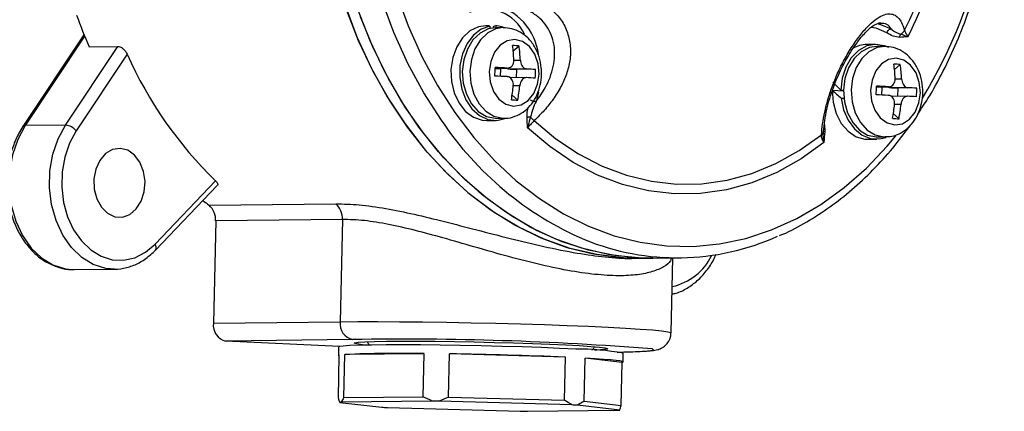
# Model space of a CAD drawing. Extents: x 13 to 197, y 9 to 288.
# Drawn here: x 38 to 52, y 108 to 113 of the extents above; entities that cross this region are included whole.
import ezdxf

# ---------------------------------------------------------------- set-up
doc = ezdxf.new("R2010")
doc.units = 0
doc.header["$MEASUREMENT"] = 0

msp = doc.modelspace()

# ---------------------------------------------------------------- linework, layer by layer
at = {"color": 7, "linetype": 'Continuous', "lineweight": 25}
for p, q in [((44.572, 113.086), (44.541, 113.086)), ((44.598, 113.081), (44.598, 113.047)), ((44.647, 113.071), (44.647, 113.056)), ((44.784, 113.059), (44.677, 113.057)), ((44.683, 113.087), (44.682, 113.057)), ((44.786, 113.067), (44.683, 113.087)), ((50.033, 113.119), (50.019, 113.121)), ((38.953, 112.961), (38.103, 111.682)), ((38.697, 111.702), (39.425, 112.798)), ((39.024, 112.793), (39.425, 112.798)), ((44.924, 112.736), (45.005, 112.806)), ((49.964, 112.827), (49.844, 112.826)), ((50.087, 112.799), (49.981, 112.797)), ((50.108, 112.798), (50.087, 112.799)), ((39.553, 112.691), (38.844, 111.623)), ((44.672, 112.495), (44.846, 112.497)), ((44.672, 112.489), (44.751, 112.485)), ((44.749, 112.381), (44.751, 112.485)), ((45.109, 112.484), (44.88, 112.481)), ((45.234, 112.477), (44.974, 112.48)), ((50.308, 112.546), (50.227, 112.476)), ((45.103, 112.364), (44.88, 112.362)), ((49.361, 112.19), (49.517, 112.182)), ((49.481, 112.191), (49.519, 112.189)), ((49.975, 112.235), (50.149, 112.237)), ((50.054, 112.226), (49.975, 112.229)), ((50.052, 112.121), (50.054, 112.226)), ((50.412, 112.224), (50.183, 112.222)), ((50.537, 112.217), (50.277, 112.22)), ((44.988, 112.051), (44.909, 112.12)), ((45.276, 112.16), (45.242, 112.033)), ((49.486, 112.078), (49.524, 112.076)), ((50.406, 112.104), (50.184, 112.102)), ((44.556, 111.766), (44.676, 111.767)), ((44.692, 111.797), (44.798, 111.799)), ((50.212, 111.86), (50.291, 111.791)), ((38.697, 111.702), (38.136, 111.696)), ((49.859, 111.506), (49.98, 111.507)), ((49.995, 111.538), (50.102, 111.539)), ((39.943, 110.047), (40.783, 110.928)), ((39.949, 109.964), (40.808, 110.864)), ((40.694, 110.587), (42.457, 110.608)), ((40.785, 110.37), (40.754, 108.947)), ((42.548, 110.391), (40.785, 110.37)), ((42.548, 110.391), (42.517, 108.967)), ((46.614, 109.849), (46.707, 109.85)), ((46.707, 109.85), (46.868, 109.852)), ((46.868, 109.852), (47.244, 109.856)), ((47.121, 108.813), (47.143, 109.855)), ((38.783, 109.694), (38.818, 109.693)), ((38.818, 109.693), (39.379, 109.7)), ((39.379, 109.7), (39.317, 109.702)), ((40.754, 108.947), (42.517, 108.967)), ((42.69, 108.719), (40.927, 108.698)), ((42.506, 108.621), (40.927, 108.698)), ((42.495, 108.615), (42.493, 108.495)), ((42.492, 107.902), (42.505, 108.501)), ((42.569, 107.911), (42.582, 108.51)), ((43.684, 108.523), (42.582, 108.51)), ((43.67, 107.924), (43.684, 108.523)), ((44.023, 107.92), (44.036, 108.519)), ((45.65, 108.474), (44.036, 108.519)), ((46.452, 108.408), (46.454, 108.528)), ((45.637, 107.874), (45.65, 108.474)), ((45.913, 107.86), (45.927, 108.46)), ((46.439, 108.401), (45.927, 108.46)), ((46.426, 107.802), (46.439, 108.401)), ((42.511, 107.845), (43.097, 107.778)), ((43.794, 107.863), (42.532, 107.848)), ((42.569, 107.911), (43.67, 107.924)), ((45.741, 107.809), (43.892, 107.861)), ((44.023, 107.92), (45.637, 107.874)), ((46.405, 107.738), (45.818, 107.805)), ((45.913, 107.86), (46.426, 107.802)), ((43.174, 107.774), (45.023, 107.722)), ((45.121, 107.721), (46.383, 107.736))]:
    msp.add_line(p, q, dxfattribs=at)
at = {"color": 8, "linetype": 'Continuous', "lineweight": 25}
for p, q in [((38.962, 112.939), (38.136, 111.696)), ((44.933, 112.607), (45.023, 112.608)), ((44.672, 112.495), (44.841, 112.497)), ((44.971, 112.363), (44.974, 112.48)), ((50.236, 112.348), (50.326, 112.349)), ((45.015, 112.249), (44.925, 112.248)), ((49.975, 112.235), (50.145, 112.237)), ((50.274, 112.103), (50.277, 112.22)), ((50.318, 111.989), (50.228, 111.988)), ((49.253, 111.707), (49.259, 111.612))]:
    msp.add_line(p, q, dxfattribs=at)
at = {"color": 8, "linetype": 'Continuous', "lineweight": 25, "flags": 128}
for points in [[(43.924, 111.771), (43.679, 112.153), (43.459, 112.561), (43.264, 112.992), (43.097, 113.443)], [(43.3, 113.532), (43.463, 113.085), (43.654, 112.659), (43.871, 112.256), (44.113, 111.878)], [(44.783, 113.059), (44.683, 113.043), (44.569, 112.985), (44.469, 112.89), (44.392, 112.763), (44.342, 112.614), (44.322, 112.452), (44.335, 112.288), (44.378, 112.134), (44.45, 112), (44.545, 111.895), (44.656, 111.826), (44.777, 111.799), (44.799, 111.799)], [(50.122, 112.987), (49.972, 113.05), (49.898, 113.063)], [(50.087, 112.799), (49.986, 112.783), (49.872, 112.725), (49.773, 112.63), (49.695, 112.503), (49.645, 112.354), (49.626, 112.192), (49.638, 112.028), (49.681, 111.874), (49.753, 111.74), (49.848, 111.635), (49.96, 111.567), (50.08, 111.539), (50.099, 111.539)], [(44.113, 111.878), (44.377, 111.53), (44.663, 111.212), (44.967, 110.928), (45.288, 110.68), (45.623, 110.469), (45.97, 110.296), (46.327, 110.164), (46.69, 110.073), (47.058, 110.023), (47.427, 110.016), (47.795, 110.05), (48.16, 110.126), (48.518, 110.244), (48.867, 110.402), (49.205, 110.6), (49.528, 110.835), (49.836, 111.106), (50.125, 111.412), (50.245, 111.555)], [(38.136, 111.696), (38.033, 111.505), (37.959, 111.291), (37.919, 111.061), (37.913, 110.824), (37.941, 110.59), (38.004, 110.368), (38.097, 110.167), (38.218, 109.993), (38.362, 109.855), (38.522, 109.757), (38.694, 109.703), (38.783, 109.694)], [(39.317, 109.702), (39.255, 109.71), (39.083, 109.764), (38.922, 109.862), (38.779, 110), (38.658, 110.173), (38.565, 110.375), (38.502, 110.597), (38.474, 110.831), (38.48, 111.067), (38.52, 111.297), (38.594, 111.512), (38.697, 111.702)], [(42.517, 108.967), (42.764, 108.969), (43.04, 108.969), (43.341, 108.968), (43.662, 108.965), (43.996, 108.96), (44.339, 108.954), (44.684, 108.946), (45.026, 108.937), (45.358, 108.927), (45.676, 108.916), (45.973, 108.904), (46.244, 108.892), (46.485, 108.879), (46.692, 108.866), (46.862, 108.853), (46.99, 108.841), (47.076, 108.829), (47.117, 108.818), (47.121, 108.813)], [(46.382, 108.545), (46.463, 108.547), (46.628, 108.552), (46.752, 108.558), (46.834, 108.566), (46.873, 108.575), (46.866, 108.585), (46.856, 108.588)]]:
    msp.add_lwpolyline(points, dxfattribs=at)
at = {"color": 7, "linetype": 'Continuous', "lineweight": 25, "flags": 128}
for points in [[(42.58, 113.38), (42.75, 112.931), (42.948, 112.502), (43.172, 112.097), (43.42, 111.719), (43.69, 111.369), (43.981, 111.051), (44.291, 110.767), (44.617, 110.518), (44.958, 110.306), (45.31, 110.134), (45.671, 110.001), (46.04, 109.91), (46.412, 109.86), (46.707, 109.85)], [(46.707, 109.85), (46.459, 109.856), (46.086, 109.901), (45.717, 109.987), (45.355, 110.115), (45.001, 110.282), (44.659, 110.489), (44.331, 110.733), (44.019, 111.014), (43.725, 111.328), (43.452, 111.674), (43.201, 112.049), (42.975, 112.45), (42.774, 112.876), (42.6, 113.323)], [(46.868, 109.852), (46.619, 109.858), (46.246, 109.903), (45.877, 109.989), (45.515, 110.117), (45.161, 110.284), (44.819, 110.491), (44.491, 110.735), (44.179, 111.015), (43.886, 111.33), (43.613, 111.675), (43.362, 112.051), (43.135, 112.452), (42.934, 112.878), (42.76, 113.324)], [(46.868, 109.852), (46.713, 109.854), (46.339, 109.888), (45.969, 109.964), (45.605, 110.081), (45.249, 110.239), (44.904, 110.436), (44.572, 110.671), (44.256, 110.942), (43.957, 111.248), (43.679, 111.586), (43.422, 111.954), (43.189, 112.35), (42.982, 112.769), (42.801, 113.211)], [(44.541, 113.086), (44.439, 113.07), (44.322, 113.013), (44.219, 112.919), (44.138, 112.792), (44.083, 112.642), (44.058, 112.478), (44.065, 112.311), (44.103, 112.151), (44.17, 112.009), (44.261, 111.893), (44.371, 111.812), (44.492, 111.771), (44.556, 111.766)], [(44.598, 113.081), (44.478, 113.037), (44.37, 112.954), (44.282, 112.837), (44.218, 112.694), (44.183, 112.533), (44.18, 112.366), (44.208, 112.202), (44.266, 112.053), (44.35, 111.928), (44.454, 111.836), (44.572, 111.781), (44.697, 111.768), (44.808, 111.793)], [(44.677, 113.057), (44.577, 113.041), (44.462, 112.984), (44.363, 112.889), (44.286, 112.762), (44.235, 112.613), (44.216, 112.45), (44.228, 112.287), (44.272, 112.133), (44.343, 111.998), (44.438, 111.894), (44.55, 111.825), (44.671, 111.798), (44.692, 111.797)], [(49.986, 113.117), (50.035, 113.105), (50.18, 113.042)], [(45.283, 112.413), (45.27, 112.558), (45.223, 112.69), (45.149, 112.796), (45.054, 112.867), (44.947, 112.895), (44.84, 112.878), (44.742, 112.816), (44.663, 112.717), (44.611, 112.59), (44.591, 112.447), (44.605, 112.303), (44.651, 112.171), (44.726, 112.064), (44.821, 111.994), (44.927, 111.966), (45.034, 111.983), (45.132, 112.044), (45.211, 112.143), (45.263, 112.271), (45.283, 112.413)], [(50.15, 112.781), (50.089, 112.807), (49.965, 112.827), (49.842, 112.805), (49.727, 112.741), (49.627, 112.641), (49.55, 112.51), (49.5, 112.357), (49.481, 112.191)], [(49.981, 112.797), (49.88, 112.782), (49.766, 112.724), (49.666, 112.629), (49.589, 112.502), (49.539, 112.353), (49.519, 112.19), (49.532, 112.027), (49.575, 111.873), (49.647, 111.739), (49.742, 111.634), (49.853, 111.565), (49.974, 111.538), (49.995, 111.538)], [(50.251, 112.635), (50.143, 112.618), (50.045, 112.556), (49.967, 112.457), (49.915, 112.33), (49.894, 112.187), (49.908, 112.043), (49.955, 111.911), (50.029, 111.804), (50.124, 111.734), (50.23, 111.706), (50.338, 111.723), (50.436, 111.784), (50.515, 111.884), (50.567, 112.011), (50.587, 112.153), (50.573, 112.298), (50.527, 112.43), (50.452, 112.537), (50.357, 112.607), (50.251, 112.635)], [(49.361, 112.19), (49.373, 112.023), (49.416, 111.865), (49.487, 111.727), (49.582, 111.617), (49.694, 111.542), (49.816, 111.508), (49.859, 111.506)], [(49.486, 112.078), (49.519, 111.916), (49.582, 111.77), (49.669, 111.65), (49.776, 111.564), (49.896, 111.516), (50.021, 111.51), (50.112, 111.533)], [(45.216, 111.765), (45.516, 111.514), (45.831, 111.303), (46.16, 111.133), (46.5, 111.005), (46.846, 110.921), (47.197, 110.882), (47.548, 110.887), (47.898, 110.937), (48.242, 111.031), (48.577, 111.169), (48.902, 111.349), (49.211, 111.569)], [(49.246, 111.461), (48.927, 111.232), (48.592, 111.045), (48.245, 110.902), (47.89, 110.804), (47.529, 110.752), (47.166, 110.747), (46.804, 110.788), (46.446, 110.875), (46.096, 111.008), (45.756, 111.184), (45.431, 111.404), (45.122, 111.663)], [(38.844, 111.623), (38.751, 111.451), (38.685, 111.258), (38.648, 111.051), (38.643, 110.839), (38.669, 110.628), (38.725, 110.428), (38.809, 110.247), (38.918, 110.091), (39.047, 109.966), (39.192, 109.878), (39.346, 109.83), (39.505, 109.823), (39.661, 109.858), (39.809, 109.934), (39.943, 110.047)], [(39.456, 111.38), (39.35, 111.364), (39.253, 111.307), (39.173, 111.213), (39.117, 111.092), (39.09, 110.954), (39.095, 110.811), (39.131, 110.676), (39.195, 110.561), (39.281, 110.476), (39.382, 110.429), (39.488, 110.424), (39.591, 110.461), (39.68, 110.537), (39.749, 110.646), (39.791, 110.777), (39.802, 110.919), (39.782, 111.06), (39.731, 111.186), (39.655, 111.287), (39.561, 111.354), (39.456, 111.38)], [(45.797, 108.587), (45.568, 108.597), (45.316, 108.607), (45.047, 108.616), (44.764, 108.624), (44.476, 108.631), (44.188, 108.637), (43.906, 108.641), (43.636, 108.644), (43.384, 108.645), (43.155, 108.645), (42.954, 108.643), (42.786, 108.639), (42.653, 108.635), (42.56, 108.628), (42.507, 108.621), (42.495, 108.615)], [(42.897, 108.642), (42.828, 108.648), (42.749, 108.658), (42.713, 108.667), (42.719, 108.675), (42.769, 108.682), (42.862, 108.688), (42.993, 108.693), (43.162, 108.696)], [(43.162, 108.696), (43.362, 108.697), (43.591, 108.697), (43.84, 108.695), (44.106, 108.691), (44.381, 108.687), (44.658, 108.68), (44.93, 108.673), (45.192, 108.664), (45.435, 108.655), (45.656, 108.645), (45.847, 108.635), (46.004, 108.624), (46.124, 108.614), (46.203, 108.605), (46.239, 108.595), (46.233, 108.587), (46.183, 108.58), (46.09, 108.574), (46.054, 108.573)], [(42.505, 108.501), (42.493, 108.495), (42.503, 108.488), (42.505, 108.488)], [(46.439, 108.401), (46.452, 108.408), (46.442, 108.414), (46.409, 108.421), (46.354, 108.429), (46.277, 108.436), (46.179, 108.444), (46.062, 108.452), (45.927, 108.46)]]:
    msp.add_lwpolyline(points, dxfattribs=at)
at = {"color": 8, "linetype": 'Continuous', "lineweight": 25}
for centre, radius, start, end in [((45.22, 115.627), 5.769, 333.1557, 346.3621), ((45.083, 115.641), 5.981, 333.061, 346.7295), ((44.991, 115.541), 6.605, 328.3708, 349.1038), ((44.539, 112.721), 0.595, 24.3947, 112.1819), ((47.728, 114.31), 4.574, 213.7268, 246.6588), ((38.133, 111.658), 0.0383, 84.7618, 140.6192), ((39.888, 110.001), 0.0714, 328.4643, 40.629), ((46.962, 110.244), 0.806, 282.3903, 334.0708)]:
    msp.add_arc(centre, radius, start, end, dxfattribs=at)
at = {"color": 7, "linetype": 'Continuous', "lineweight": 25}
for centre, radius, start, end in [((44.46, 112.582), 0.822, 7.2226, 77.0375), ((45.397, 115.578), 6.954, 199.7136, 203.6087), ((44.878, 111.143), 1.667, 85.6577, 88.7308), ((42.509, 112.492), 2.427, 2.8571, 7.5298), ((42.599, 112.488), 2.427, 2.8571, 7.5298), ((49.851, 112.438), 0.388, 91.0889, 121.6089), ((44.781, 115.025), 5.725, 204.0655, 225.7024), ((36.849, 112.616), 7.824, 358.3043, 359.1827), ((43.392, 79.23), 33.299, 87.5048, 87.7961), ((45.08, 121.256), 8.777, 268.6924, 269.3036), ((44.372, 99.112), 13.392, 86.3088, 86.8432), ((43.544, 112.454), 1.69, 356.7093, 0.7776), ((50.182, 110.884), 1.667, 85.6577, 88.7308), ((47.813, 112.232), 2.427, 2.8571, 7.5298), ((47.902, 112.228), 2.427, 2.8571, 7.5298), ((43.389, 79.11), 33.299, 87.5048, 87.7961), ((44.369, 98.992), 13.392, 86.3088, 86.8432), ((42.454, 112.485), 2.482, 350.0409, 354.6433), ((42.543, 112.48), 2.482, 350.0409, 354.6433), ((42.165, 112.356), 7.812, 358.3036, 359.1833), ((48.695, 78.97), 33.299, 87.5048, 87.7961), ((50.384, 120.996), 8.776, 268.6924, 269.3036), ((49.675, 98.852), 13.392, 86.3088, 86.8432), ((48.848, 112.194), 1.689, 356.7086, 0.7783), ((45.038, 113.976), 1.925, 265.8641, 268.5244), ((48.692, 78.85), 33.299, 87.5048, 87.7961), ((49.672, 98.733), 13.392, 86.3088, 86.8432), ((47.757, 112.225), 2.482, 350.0409, 354.6433), ((47.846, 112.221), 2.482, 350.0409, 354.6433), ((50.341, 113.716), 1.925, 265.8641, 268.5244), ((38.674, 111.485), 0.219, 39.2284, 84.0456), ((43.375, 114.118), 4.433, 231.38, 232.7832), ((40.519, 110.386), 0.266, 356.5207, 49.1112), ((42.282, 110.407), 0.266, 356.5202, 49.1111), ((47.205, 113.255), 3.398, 247.7099, 294.2513), ((40.975, 108.916), 0.223, 172.0929, 257.6749), ((42.738, 108.937), 0.223, 172.0919, 257.6759), ((43.415, 65.253), 43.472, 85.4602, 90.9548), ((43.339, 90.929), 17.598, 88.8779, 92.4655), ((43.2, 50.395), 58.131, 87.58445, 89.1758), ((45.823, 105.181), 3.406, 79.3177, 90.4386), ((42.593, 107.253), 0.598, 95.8807, 97.9404), ((43.18, 52.843), 55.023, 89.2582, 89.3605), ((44.474, 81.176), 26.663, 87.1115, 87.277), ((44.533, 136.293), 28.551, 267.117, 267.2716), ((45.701, 159.866), 52.148, 269.2548, 269.3628), ((46.323, 108.323), 0.59, 275.8696, 277.9557)]:
    msp.add_arc(centre, radius, start, end, dxfattribs=at)
for centre, major_axis, ratio, start_param, end_param in [((44.548, 112.426), (0.027, 0.66), 0.312987, 6.172186, 6.299795), ((44.669, 112.427), (0.027, 0.66), 0.312987, 0.061811, 0.234621), ((49.852, 112.166), (0.824, -0.606), 0.289858, 4.300306, 4.473116), ((49.972, 112.167), (0.824, -0.606), 0.289858, 4.127495, 4.300306), ((44.419, 106.053), (-1.917, 1.983), 0.144735, 0.255601, 0.323381), ((44.419, 106.053), (-1.793, 1.925), 0.395132, 0.084581, 0.152361), ((44.419, 106.053), (-1.793, 1.925), 0.395132, 5.440587, 5.508367), ((44.419, 106.053), (1.479, 1.632), 0.815019, 1.03865, 1.106431), ((44.419, 106.053), (1.479, 1.632), 0.815019, 0.111471, 0.179251), ((44.419, 106.053), (1.993, 1.926), 0.17415, 0.572043, 0.639823), ((44.419, 106.053), (1.993, 1.926), 0.17415, 5.928048, 5.995829)]:
    msp.add_ellipse(centre, major_axis=major_axis, ratio=ratio, start_param=start_param, end_param=end_param, dxfattribs=at)
for points, knots in [([(57.063, 112.918), (57.027, 113.012), (56.927, 113.277), (56.743, 113.7), (56.501, 114.179), (56.234, 114.634), (55.943, 115.063), (55.63, 115.464), (55.295, 115.835), (54.941, 116.173), (54.57, 116.476), (54.184, 116.743), (53.785, 116.972), (53.376, 117.163), (52.958, 117.315), (52.535, 117.429), (52.108, 117.504), (51.738, 117.537), (51.51, 117.538), (51.426, 117.538)], [0, 0, 0, 0, 0.035083, 0.099255, 0.163528, 0.227786, 0.29195, 0.355918, 0.419574, 0.482791, 0.545451, 0.607459, 0.668755, 0.729326, 0.789207, 0.848476, 0.907249, 0.965667, 1, 1, 1, 1]), ([(50.551, 111.857), (50.599, 111.929), (50.727, 112.119), (50.91, 112.454), (51.099, 112.858), (51.264, 113.282), (51.4, 113.722), (51.488, 114.054), (51.521, 114.241), (51.526, 114.273)], [0, 0, 0, 0, 0.104327, 0.276206, 0.44814, 0.620107, 0.792089, 0.964074, 1, 1, 1, 1]), ([(51.464, 114.274), (51.494, 114.274), (51.605, 114.273), (51.786, 114.25), (52.007, 114.191), (52.215, 114.106), (52.425, 113.99), (52.638, 113.842), (52.853, 113.658), (53.06, 113.444), (53.26, 113.199), (53.45, 112.926), (53.629, 112.624), (53.795, 112.295), (53.916, 112.015), (53.979, 111.844), (53.997, 111.797)], [0, 0, 0, 0, 0.036114, 0.133792, 0.218707, 0.298219, 0.373783, 0.453947, 0.531045, 0.606152, 0.680079, 0.75336, 0.826341, 0.899242, 0.972166, 1, 1, 1, 1]), ([(44.127, 113.328), (44.188, 113.355), (44.312, 113.409), (44.508, 113.47), (44.706, 113.507), (44.908, 113.514), (45.105, 113.488), (45.296, 113.421), (45.464, 113.314), (45.598, 113.168), (45.686, 112.993), (45.725, 112.8), (45.718, 112.604), (45.67, 112.414), (45.59, 112.232), (45.484, 112.064), (45.358, 111.906), (45.264, 111.812), (45.216, 111.765)], [0, 0, 0, 0, 0.060501, 0.121171, 0.184869, 0.243993, 0.306644, 0.370572, 0.435598, 0.501024, 0.566435, 0.631256, 0.694803, 0.757558, 0.816532, 0.879955, 0.939842, 1, 1, 1, 1]), ([(49.211, 111.569), (49.216, 111.619), (49.226, 111.718), (49.255, 111.882), (49.298, 112.055), (49.358, 112.238), (49.435, 112.427), (49.53, 112.62), (49.64, 112.804), (49.759, 112.969), (49.877, 113.102), (49.988, 113.194), (50.087, 113.245), (50.17, 113.257), (50.239, 113.235), (50.294, 113.185), (50.337, 113.113), (50.357, 113.052), (50.367, 113.022)], [0, 0, 0, 0, 0.060488, 0.121151, 0.184855, 0.243979, 0.306632, 0.370564, 0.43559, 0.501014, 0.566434, 0.63125, 0.6948, 0.757558, 0.816533, 0.87996, 0.939853, 1, 1, 1, 1]), ([(45.318, 112.409), (45.318, 112.439), (45.316, 112.522), (45.288, 112.656), (45.225, 112.8), (45.134, 112.917), (45.025, 112.999), (44.907, 113.051), (44.824, 113.055), (44.783, 113.057)], [0, 0, 0, 0, 0.092812, 0.253282, 0.416175, 0.580708, 0.724434, 0.864386, 1, 1, 1, 1]), ([(49.239, 111.616), (49.251, 111.715), (49.274, 111.902), (49.366, 112.212), (49.483, 112.485), (49.605, 112.704), (49.726, 112.882), (49.846, 113.021), (49.959, 113.113), (50.009, 113.123), (50.036, 113.128)], [0, 0, 0, 0, 0.172159, 0.321632, 0.449552, 0.555544, 0.643857, 0.74571, 0.864656, 1, 1, 1, 1]), ([(50.122, 112.987), (50.125, 112.994), (50.131, 113.008), (50.146, 113.027), (50.163, 113.039), (50.174, 113.041), (50.18, 113.042)], [0, 0, 0, 0, 0.25001, 0.50001, 0.750007, 1, 1, 1, 1]), ([(50.18, 113.042), (50.18, 113.042), (50.201, 113.018), (50.246, 113), (50.289, 112.973), (50.315, 112.969), (50.315, 112.969)], [0, 0, 0, 0, 0.0000332, 0.5068922, 0.9999689, 1, 1, 1, 1]), ([(50.367, 113.022), (50.363, 113.014), (50.354, 112.999), (50.335, 112.982), (50.321, 112.973), (50.315, 112.969)], [0, 0, 0, 0, 0.361454, 0.722863, 1, 1, 1, 1]), ([(50.367, 113.022), (50.373, 113.008), (50.382, 112.983), (50.405, 112.947), (50.415, 112.931)], [0, 0, 0, 0, 0.539433, 1, 1, 1, 1]), ([(50.302, 112.924), (50.27, 112.928), (50.208, 112.936), (50.15, 112.97), (50.122, 112.987)], [0, 0, 0, 0, 0.508821, 1, 1, 1, 1]), ([(50.302, 112.924), (50.302, 112.928), (50.302, 112.937), (50.305, 112.949), (50.309, 112.96), (50.313, 112.966), (50.315, 112.969)], [0, 0, 0, 0, 0.2500062, 0.4999895, 0.7499938, 1, 1, 1, 1]), ([(50.415, 112.931), (50.415, 112.931), (50.377, 112.931), (50.34, 112.928), (50.302, 112.924)], [0, 0, 0, 0, 0.006301, 1, 1, 1, 1]), ([(50.315, 112.969), (50.338, 112.962), (50.366, 112.952), (50.402, 112.937), (50.411, 112.933), (50.414, 112.931), (50.415, 112.931), (50.415, 112.931)], [0, 0, 0, 0, 0.753966, 0.911411, 0.971043, 0.993058, 1, 1, 1, 1]), ([(39.425, 112.798), (39.434, 112.797), (39.453, 112.795), (39.483, 112.777), (39.513, 112.752), (39.538, 112.721), (39.549, 112.7), (39.553, 112.691)], [0, 0, 0, 0, 0.202377, 0.404607, 0.611201, 0.827219, 1, 1, 1, 1]), ([(50.099, 111.543), (50.13, 111.543), (50.204, 111.544), (50.315, 111.589), (50.422, 111.664), (50.511, 111.769), (50.577, 111.897), (50.617, 112.043), (50.626, 112.199), (50.603, 112.356), (50.548, 112.503), (50.465, 112.627), (50.361, 112.719), (50.244, 112.781), (50.158, 112.792), (50.114, 112.798)], [0, 0, 0, 0, 0.053494, 0.128303, 0.20279, 0.278927, 0.357631, 0.438602, 0.521023, 0.604447, 0.688989, 0.77458, 0.850153, 0.923568, 1, 1, 1, 1]), ([(44.841, 112.497), (44.852, 112.498), (44.874, 112.5), (44.902, 112.519), (44.923, 112.548), (44.933, 112.581), (44.933, 112.604), (44.933, 112.613)], [0, 0, 0, 0, 0.213736, 0.427531, 0.639994, 0.851867, 1, 1, 1, 1]), ([(45.023, 112.608), (45.024, 112.595), (45.027, 112.568), (45.043, 112.532), (45.064, 112.503), (45.088, 112.488), (45.103, 112.485), (45.109, 112.484)], [0, 0, 0, 0, 0.213732, 0.427533, 0.639992, 0.851866, 1, 1, 1, 1]), ([(44.88, 112.481), (44.864, 112.482), (44.842, 112.483), (44.824, 112.494), (44.819, 112.497)], [0, 0, 0, 0, 0.734272, 1, 1, 1, 1]), ([(44.8, 111.801), (44.806, 111.801), (44.856, 111.795), (44.949, 111.822), (45.065, 111.88), (45.164, 111.971), (45.243, 112.087), (45.296, 112.223), (45.315, 112.335), (45.318, 112.397), (45.318, 112.409)], [0, 0, 0, 0, 0.023807, 0.177362, 0.328218, 0.48053, 0.637406, 0.799456, 0.959867, 1, 1, 1, 1]), ([(44.925, 112.253), (44.926, 112.267), (44.926, 112.293), (44.913, 112.33), (44.891, 112.358), (44.864, 112.374), (44.846, 112.376), (44.839, 112.377)], [0, 0, 0, 0, 0.213745, 0.427534, 0.639996, 0.851869, 1, 1, 1, 1]), ([(45.107, 112.364), (45.097, 112.363), (45.079, 112.362), (45.053, 112.343), (45.032, 112.314), (45.019, 112.28), (45.016, 112.258), (45.015, 112.249)], [0, 0, 0, 0, 0.2137321, 0.4275308, 0.639989, 0.851862, 1, 1, 1, 1]), ([(50.145, 112.237), (50.155, 112.238), (50.177, 112.24), (50.205, 112.259), (50.226, 112.288), (50.236, 112.321), (50.236, 112.344), (50.237, 112.353)], [0, 0, 0, 0, 0.213736, 0.427532, 0.639994, 0.851867, 1, 1, 1, 1]), ([(50.326, 112.349), (50.327, 112.335), (50.33, 112.308), (50.346, 112.272), (50.368, 112.244), (50.391, 112.228), (50.406, 112.225), (50.412, 112.224)], [0, 0, 0, 0, 0.213733, 0.427533, 0.639992, 0.851867, 1, 1, 1, 1]), ([(50.183, 112.222), (50.167, 112.222), (50.145, 112.223), (50.127, 112.234), (50.122, 112.237)], [0, 0, 0, 0, 0.734272, 1, 1, 1, 1]), ([(45.161, 112.057), (45.167, 112.054), (45.179, 112.047), (45.202, 112.039), (45.225, 112.034), (45.237, 112.033), (45.242, 112.033)], [0, 0, 0, 0, 0.249997, 0.499987, 0.750003, 1, 1, 1, 1]), ([(50.229, 111.993), (50.229, 112.007), (50.229, 112.034), (50.216, 112.07), (50.194, 112.098), (50.168, 112.114), (50.149, 112.117), (50.142, 112.117)], [0, 0, 0, 0, 0.213745, 0.427534, 0.639996, 0.851867, 1, 1, 1, 1]), ([(50.41, 112.104), (50.401, 112.104), (50.382, 112.102), (50.356, 112.083), (50.335, 112.054), (50.322, 112.02), (50.319, 111.998), (50.318, 111.989)], [0, 0, 0, 0, 0.213732, 0.42753, 0.639989, 0.851862, 1, 1, 1, 1]), ([(45.242, 112.033), (45.242, 112.033), (45.222, 112), (45.195, 111.928), (45.176, 111.852), (45.163, 111.817), (45.163, 111.817)], [0, 0, 0, 0, 0.000025, 0.506885, 0.999975, 1, 1, 1, 1]), ([(45.116, 111.815), (45.119, 111.815), (45.126, 111.816), (45.138, 111.816), (45.151, 111.817), (45.159, 111.817), (45.163, 111.817)], [0, 0, 0, 0, 0.250003, 0.50001, 0.75002, 1, 1, 1, 1]), ([(45.122, 111.663), (45.122, 111.664), (45.122, 111.714), (45.119, 111.765), (45.116, 111.815)], [0, 0, 0, 0, 0.0062848, 1, 1, 1, 1]), ([(45.163, 111.817), (45.152, 111.778), (45.139, 111.731), (45.126, 111.682), (45.123, 111.67), (45.122, 111.665), (45.122, 111.664), (45.122, 111.663)], [0, 0, 0, 0, 0.753966, 0.911416, 0.971045, 0.993062, 1, 1, 1, 1]), ([(45.216, 111.765), (45.198, 111.746), (45.164, 111.711), (45.135, 111.679), (45.122, 111.663)], [0, 0, 0, 0, 0.539439, 1, 1, 1, 1]), ([(45.216, 111.765), (45.21, 111.77), (45.198, 111.782), (45.18, 111.8), (45.168, 111.812), (45.163, 111.817)], [0, 0, 0, 0, 0.3614325, 0.7228546, 1, 1, 1, 1]), ([(38.103, 111.682), (38.084, 111.652), (38.031, 111.567), (37.962, 111.409), (37.906, 111.207), (37.878, 110.995), (37.88, 110.78), (37.911, 110.568), (37.97, 110.366), (38.057, 110.181), (38.168, 110.017), (38.3, 109.882), (38.45, 109.779), (38.611, 109.717), (38.724, 109.69), (38.78, 109.694), (38.781, 109.694)], [0, 0, 0, 0, 0.04316, 0.122672, 0.202349, 0.282123, 0.361959, 0.441879, 0.52191, 0.602079, 0.682345, 0.762521, 0.842277, 0.92121, 0.999092, 1, 1, 1, 1]), ([(48.626, 110.165), (48.642, 110.171), (48.772, 110.222), (49.008, 110.353), (49.33, 110.559), (49.638, 110.801), (49.931, 111.075), (50.205, 111.376), (50.371, 111.598), (50.453, 111.708)], [0, 0, 0, 0, 0.022528, 0.18549, 0.348699, 0.512159, 0.67585, 0.83974, 1, 1, 1, 1]), ([(49.211, 111.569), (49.217, 111.574), (49.228, 111.584), (49.237, 111.601), (49.238, 111.612), (49.239, 111.617)], [0, 0, 0, 0, 0.3614325, 0.7228546, 1, 1, 1, 1]), ([(49.246, 111.461), (49.236, 111.478), (49.213, 111.513), (49.212, 111.549), (49.211, 111.569)], [0, 0, 0, 0, 0.460561, 1, 1, 1, 1]), ([(49.246, 111.461), (49.246, 111.462), (49.246, 111.463), (49.245, 111.468), (49.243, 111.48), (49.235, 111.531), (49.237, 111.578), (49.239, 111.617)], [0, 0, 0, 0, 0.006938, 0.028955, 0.088584, 0.246034, 1, 1, 1, 1]), ([(49.259, 111.612), (49.256, 111.613), (49.25, 111.614), (49.243, 111.615), (49.239, 111.616), (49.239, 111.617), (49.239, 111.617)], [0, 0, 0, 0, 0.250003, 0.50001, 0.75002, 1, 1, 1, 1]), ([(49.259, 111.612), (49.253, 111.562), (49.248, 111.512), (49.246, 111.462), (49.246, 111.461)], [0, 0, 0, 0, 0.9937152, 1, 1, 1, 1]), ([(40.783, 110.928), (40.791, 110.919), (40.807, 110.902), (40.814, 110.881), (40.815, 110.867), (40.808, 110.864), (40.808, 110.864)], [0, 0, 0, 0, 0.33007, 0.660341, 0.984274, 1, 1, 1, 1]), ([(44.883, 110.125), (45.04, 110.087), (45.359, 110.009), (45.807, 109.92), (46.212, 109.865), (46.48, 109.844), (46.596, 109.85), (46.614, 109.851)], [0, 0, 0, 0, 0.243622, 0.495515, 0.722122, 0.956901, 1, 1, 1, 1]), ([(39.312, 109.705), (39.321, 109.703), (39.385, 109.692), (39.506, 109.708), (39.666, 109.755), (39.817, 109.84), (39.905, 109.922), (39.949, 109.964)], [0, 0, 0, 0, 0.041044, 0.280186, 0.518329, 0.757146, 1, 1, 1, 1]), ([(47.132, 109.353), (47.152, 109.357), (47.225, 109.37), (47.346, 109.432), (47.488, 109.534), (47.613, 109.672), (47.7, 109.798), (47.735, 109.884), (47.745, 109.908)], [0, 0, 0, 0, 0.073653, 0.281907, 0.491691, 0.703782, 0.917952, 1, 1, 1, 1]), ([(46.368, 108.545), (46.37, 108.545), (46.437, 108.546), (46.552, 108.549), (46.698, 108.554), (46.812, 108.561), (46.877, 108.568), (46.929, 108.578), (46.972, 108.592), (47.028, 108.624), (47.08, 108.677), (47.116, 108.745), (47.116, 108.793), (47.117, 108.812)], [0, 0, 0, 0, 0.004053, 0.173732, 0.344366, 0.517513, 0.698819, 0.769262, 0.828639, 0.870339, 0.91651, 0.967178, 1, 1, 1, 1]), ([(42.896, 108.688), (42.896, 108.686), (42.9, 108.67), (42.914, 108.653), (42.927, 108.643), (42.929, 108.641)], [0, 0, 0, 0, 0.095824, 0.779682, 1, 1, 1, 1]), ([(46.021, 108.573), (46.031, 108.581), (46.046, 108.593), (46.053, 108.612), (46.056, 108.619)], [0, 0, 0, 0, 0.664004, 1, 1, 1, 1])]:
    msp.add_open_spline(points, degree=3, knots=knots, dxfattribs=at)
at = {"color": 8, "linetype": 'Continuous', "lineweight": 25}
for points, knots in [([(45.242, 112.033), (45.287, 112.095), (45.395, 112.245), (45.495, 112.516), (45.509, 112.771), (45.459, 112.958), (45.392, 113.084), (45.297, 113.192), (45.137, 113.307), (44.932, 113.385), (44.764, 113.379), (44.701, 113.376)], [0, 0, 0, 0, 0.113403, 0.275718, 0.43431, 0.513514, 0.590343, 0.667301, 0.746677, 0.905485, 1, 1, 1, 1]), ([(50.18, 113.042), (50.162, 113.067), (50.126, 113.118), (50.064, 113.119), (50.033, 113.119)], [0, 0, 0, 0, 0.49176, 1, 1, 1, 1]), ([(45.116, 111.815), (45.117, 111.858), (45.119, 111.904), (45.131, 111.946), (45.131, 111.949)], [0, 0, 0, 0, 0.945463, 1, 1, 1, 1]), ([(42.457, 110.608), (42.561, 110.606), (42.774, 110.601), (43.145, 110.547), (43.544, 110.465), (43.968, 110.362), (44.419, 110.244), (44.727, 110.165), (44.883, 110.125)], [0, 0, 0, 0, 0.162383, 0.329496, 0.490447, 0.655317, 0.825462, 1, 1, 1, 1]), ([(47.123, 109.855), (47.12, 109.842), (47.109, 109.797), (47.022, 109.729), (46.871, 109.661), (46.659, 109.617), (46.392, 109.602), (46.064, 109.621), (45.682, 109.677), (45.256, 109.769), (44.815, 109.884), (44.373, 110.011), (43.956, 110.132), (43.557, 110.241), (43.19, 110.325), (42.844, 110.382), (42.648, 110.388), (42.548, 110.391)], [0, 0, 0, 0, 0.028067, 0.094148, 0.161822, 0.226592, 0.2932, 0.362901, 0.435068, 0.509664, 0.586823, 0.657959, 0.730933, 0.797361, 0.865431, 0.931666, 1, 1, 1, 1])]:
    msp.add_open_spline(points, degree=3, knots=knots, dxfattribs=at)

doc.saveas('drawing.dxf')
